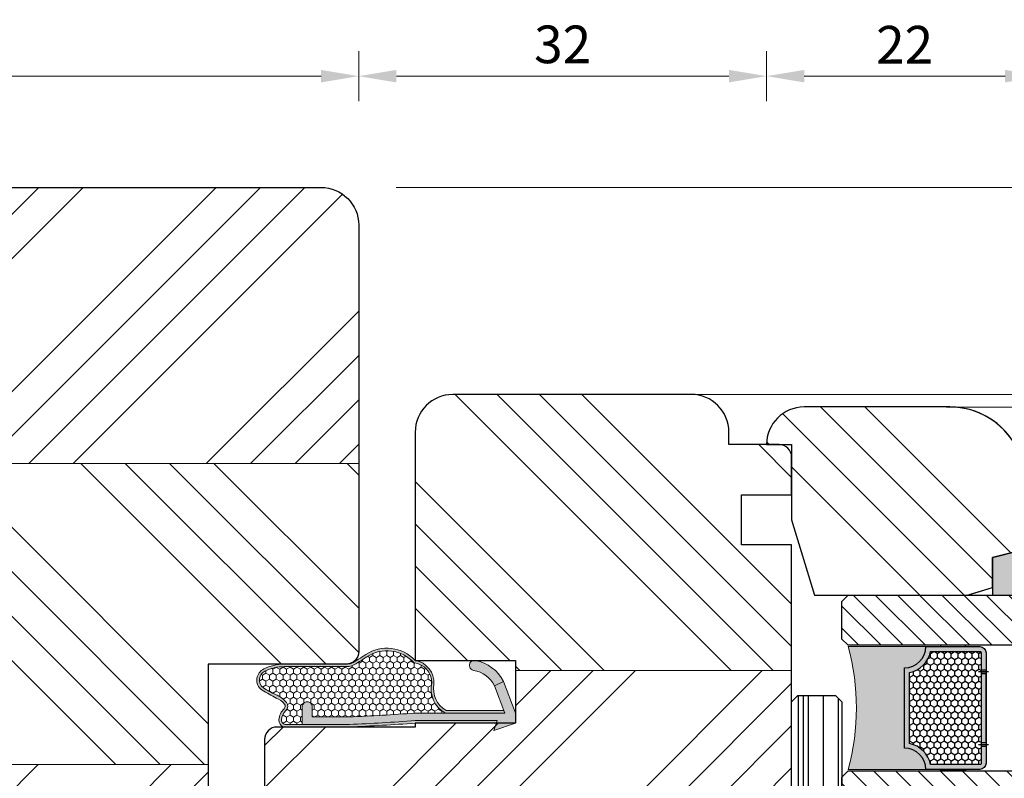
# Model space of a CAD drawing. Units: inches. Extents: x -1093 to 2484, y 1144 to 2018.
# Drawn here: x 2112 to 2191, y 1599 to 1659 of the extents above; entities that cross this region are included whole.
import ezdxf

# ---------------------------------------------------------------- set-up
doc = ezdxf.new("R2010")
doc.units = ezdxf.units.IN
doc.header["$MEASUREMENT"] = 0
doc.layers.get('DEFPOINTS').update_dxf_attribs({"lineweight": 25})
for name, color, linetype, lineweight in [('0 drewno', 40, 'Continuous', 50), ('0 kreskowanie', 8, 'Continuous', 9), ('0 silikon', 32, 'Continuous', 18), ('05', 7, 'Continuous', 25), ('05 section lines', 8, 'Continuous', 9), ('BUTYL', 253, 'Continuous', 18), ('Dimension', 7, 'Continuous', 18), ('Hatching', 40, 'Continuous', 25), ('LINIA WYMIAROWA', 82, 'Continuous', 9), ('PODKŁADKA DYSTANSOWA', 8, 'Continuous', 25)]:
    doc.layers.add(name, color=color, linetype=linetype, lineweight=lineweight)
for name, color, linetype in [('0 uszczelka wypeł', 32, 'Continuous'), ('GLASS', 150, 'Continuous'), ('SPACER', 1, 'Continuous'), ('W_USZCZELKI', 17, 'Continuous'), ('W_USZCZELKI_WYP', 32, 'Continuous')]:
    doc.layers.add(name, color=color, linetype=linetype)
doc.styles.add('Standard A4', font='arial.ttf', dxfattribs={"height": 3})
doc.dimstyles.new('Bereco A4', dxfattribs={"dimtxt": 3, "dimasz": 3, "dimexe": 2, "dimexo": 3, "dimgap": 1, "dimtad": 1, "dimtoh": 1, "dimdec": 0, "dimdsep": 46, "dimtxsty": 'Standard A4', "dimcen": 0.1, "dimclrd": 7, "dimclre": 7, "dimclrt": 7, "dimadec": 0, "dimazin": 2, "dimtfac": 1, "dimtdec": 0, "dimtofl": 0, "dimtmove": 0, "dimatfit": 0, "dimfxl": 2, "dimfxlon": 1, "dimtolj": 1, "dimtzin": 0, "dimlwd": 15, "dimlwe": 15, "dimarcsym": 0})
pattern_1 = [(45, (0, 0), (-0.8838834764831843, 0.8838834764831844), [])]

# ---------------------------------------------------------------- blocks, each defined once
blk = doc.blocks.new('AUDIT_I_040806151442-0')
at = {"layer": 'W_USZCZELKI'}
blk.add_hatch(color=256, dxfattribs=at).paths.add_polyline_path([(1.464803769459195, 0.7763574375821919), (8.000000136703648, 0.7763574375819644, 0.01030495561217063), (13.24550843027305, 0.4763574375194821), (17.00000013670524, 0.4763574375193133), (17.00000013670524, 1.876357437518777, -7.634049269623629e-06), (17.00000013651889, 1.876345223039948, 0.4142225062462961), (16.60000013670556, 2.276357437518777, 0.4142135623732939), (16.20000013670528, 1.876357437518777), (16.20000013670528, 1.076357437519164), (13.25647868783904, 1.076357437519164, -0.01032931515090001), (8.02336107177921, 1.376357437581873), (0.8487366117556123, 1.376357437582328), (1.671802189584777, 3.541610965489622), (0.9483778355584863, 3.883076858761985), (0.02871133062876652, 1.457386079338448, 0.08533889542505575), (1.367054665024625e-07, 1.290392482853804), (1.367054665024625e-07, 0.576357437581919), (1.731698623239026, 6.408899935437576e-07)])
blk = doc.blocks.new('A$C5ABC76DB')
at = {"layer": 'W_USZCZELKI', "lineweight": 0}
h = blk.add_hatch(color=256, dxfattribs=at)
edge = h.paths.add_edge_path()
edge.add_ellipse((5.720526439989953, 18.25919616205192), major_axis=(-0.4188000162019192, 0.4188000162019192), ratio=0.9999999999989375, start_angle=248.9897986915871, end_angle=317.3028933812986)
edge.add_ellipse((5.747818893918748, 17.58052806639967), major_axis=(-0.8990787176332994, 0.8990787176332994), ratio=0.9999999999999106, start_angle=-42.69710661872896, end_angle=2.489163340985546)
edge.add_ellipse((4.617918008591005, 18.6162846830598), major_axis=(-0.1847726973723928, 0.1847726973723928), ratio=0.9999999999999049, start_angle=95.09689148646902, end_angle=182.4891633409972, ccw=False)
edge.add_ellipse((5.197159684300914, 19.47466546147393), major_axis=(-0.9162288813393622, 0.9162288813393621), ratio=0.9999999999992364, start_angle=63.17940922014668, end_angle=99.80215425775702, ccw=False)
edge.add_ellipse((-27.24025264836973, 2.066633356399961), major_axis=(25.12930801509801, 25.12930801509801), ratio=0.9999999999897716, start_angle=343.5851596082564, end_angle=345.6697611410768)
edge.add_ellipse((2.539347788635041, 19.68259680959409), major_axis=(-0.6641182749935416, 0.6641182749935419), ratio=0.9999999999999836, start_angle=258.0116009276032, end_angle=323.3889086925351)
edge.add_ellipse((2.550118058073167, 19.60956286115243), major_axis=(-0.7163195983903726, 0.7163195983903726), ratio=0.9999999999999559, start_angle=-36.61109130746139, end_angle=18.49205533280781)
edge.add_ellipse((4.894835046754224, 18.44012412709799), major_axis=(2.569058747558597, 2.569058747558597), ratio=0.9999999999998486, start_angle=108.4920553327993, end_angle=134.9999999999957)
edge.add_line((1.261637323424566, 18.44012412709799), (1.261637323424793, 13.49999881768053))
edge.add_ellipse((-0.2383626765806639, 13.49999881768076), major_axis=(-1.060660171782635, 1.060660171782635), ratio=0.9999999999996244, start_angle=209.1934424148393, end_angle=225.0000000000021, ccw=False)
edge.add_ellipse((-8.012096186264444, 18.00908446676021), major_axis=(-7.387043810160171, 7.387043810160171), ratio=0.999999999997098, start_angle=189.5085091656852, end_angle=196.918170656404, ccw=False)
edge.add_ellipse((3.107736763664889, 10.25427360699314), major_axis=(2.200851838873822, 2.200851838873822), ratio=0.9999999999999991, start_angle=102.1233175111986, end_angle=181.4082308736042)
edge.add_ellipse((2.751270032840239, 8.313533583006802), major_axis=(-1.284735241958733, 1.284735241958733), ratio=0.9999999999998865, start_angle=54.93708777915094, end_angle=138.4825858366837)
edge.add_ellipse((3.232752978244434, 4.533758957776172), major_axis=(-1.414889751176505, 1.414889751176504), ratio=0.9999999999999716, start_angle=255.2279805533802, end_angle=325.6884859492638, ccw=False)
edge.add_line((4.961637323372997, 5.54112430219584), (4.961637323372997, 0.9247601616173142))
edge.add_line((4.961637323372997, 0.9247601616173142), (5.161637323372588, 0.8487352927302254))
edge.add_line((5.161637323372588, 0.8487352927302254), (5.161637323372815, 5.58930178520427))
edge.add_ellipse((3.232251041797326, 4.537099343934187), major_axis=(-1.553972554607515, 1.553972554607515), ratio=0.9999999999999707, start_angle=253.6061092145186, end_angle=327.8260533040455)
edge.add_ellipse((2.717971373530872, 8.241464855395407), major_axis=(-1.104341366854862, 1.104341366854862), ratio=0.9999999999999138, start_angle=50.739100622076876, end_angle=135.9692770407606, ccw=False)
edge.add_ellipse((3.107736763664889, 10.25427360699314), major_axis=(2.059430482636525, 2.059430482636525), ratio=0.9999999999999964, start_angle=101.81848710274829, end_angle=183.1352400059266, ccw=False)
edge.add_ellipse((-7.99610458826487, 17.96541209445127), major_axis=(-7.500797681727263, 7.500797681727263), ratio=0.9999999999989532, start_angle=189.7833231705786, end_angle=197.3189710829531)
edge.add_ellipse((-0.2383626765818008, 13.49999881768099), major_axis=(1.202081528022241, 1.202081528022241), ratio=0.9999999999997181, start_angle=299.2168440988314, end_angle=314.9999999999996)
edge.add_line((1.461637323424839, 13.49999881768122), (1.461637323424611, 18.44012412709799))
edge.add_ellipse((4.894835046756725, 18.44012412709731), major_axis=(2.42763739132311, 2.427637391323111), ratio=0.999999999999829, start_angle=108.49205533280539, end_angle=134.9999999999837, ccw=False)
edge.add_ellipse((2.550118058073394, 19.60956286115356), major_axis=(-0.5748982421528349, 0.5748982421528348), ratio=0.9999999999997209, start_angle=-36.611091307549714, end_angle=18.492055332876078, ccw=False)
edge.add_ellipse((2.539347788634814, 19.68259680959454), major_axis=(0.5226969187564667, 0.5226969187564668), ratio=0.9999999999991068, start_angle=348.01160092772125, end_angle=413.3889086924288, ccw=False)
edge.add_ellipse((-2.470536096814158, 16.42769781869879), major_axis=(4.747226714284442, 4.747226714284442), ratio=0.999999999999055, start_angle=338.6251051794135, end_angle=348.0116009277001, ccw=False)
edge.add_ellipse((5.820356922907422, 20.05422694885942), major_axis=(-1.651625549847722, 1.651625549847722), ratio=0.9999999999995555, start_angle=68.6251051800127, end_angle=95.09689148709198)
edge.add_ellipse((4.617918008591005, 18.61628468305958), major_axis=(-0.3261940536096689, 0.3261940536096689), ratio=0.9999999999999332, start_angle=95.09689148670306, end_angle=182.4891633410244)
edge.add_ellipse((5.74781889391852, 17.5805280664008), major_axis=(-0.7576573613952675, 0.7576573613952675), ratio=0.9999999999999855, start_angle=-42.69710661861291, end_angle=2.4891633410168765, ccw=False)
edge.add_ellipse((5.738802715894963, 18.32848963727974), major_axis=(0.2294227972784798, 0.2294227972784798), ratio=0.9999999999996222, start_angle=309.27518020491254, end_angle=411.0220395264282, ccw=False)
edge.add_line((6.061637323435662, 18.29612521242484), (6.061637323435434, 13.24550711124812))
edge.add_ellipse((-121.3317846613606, 17.90003182231385), major_axis=(-90.14085800918042, 90.1408580091804), ratio=0.9999999999998543, start_angle=220.5458985255858, end_angle=222.9075367907534, ccw=False)
edge.add_line((5.761637323372952, 7.999998817688038), (5.761637323372724, 1.46480245043449))
edge.add_line((5.761637323372724, 1.46480245043449), (5.961637323372997, 1.53355817072088))
edge.add_line((5.961637323372997, 1.53355817072088), (5.961637323372543, 7.99222407956654))
edge.add_ellipse((-121.3317846613618, 17.90003182230225), major_axis=(90.2822793655428, 90.2822793655428), ratio=0.9999999999998385, start_angle=310.549390180387, end_angle=312.9091764692726)
edge.add_line((6.26163732343548, 13.2418560999713), (6.26163732343548, 18.49999881768031))
at = {"layer": 'W_USZCZELKI_WYP', "lineweight": 0}
h = blk.add_hatch(dxfattribs=at)
h.set_pattern_fill('HONEY', color=256, scale=0.1, angle=90, style=0)
h.set_pattern_definition([(180, (949.059089530477, -1648.758674540662), (-0.4762500000000001, -0.274963), [0.3175, -0.635]), (299.9999999999999, (949.059089530477, -1648.758674540662), (0.4762499431007806, -0.2749630985523391), [0.3175, -0.635]), (240, (949.059089530477, -1648.758674540662), (-5.689921944829458e-08, -0.5499260985523389), [-0.6349999999999998, 0.3174999999999999])])
edge = h.paths.add_edge_path()
edge.add_ellipse((3.107736763665116, 10.25427360699291), major_axis=(-2.059430482636547, 2.059430482636547), ratio=0.9999999999999838, start_angle=11.8184871027597, end_angle=93.13524000592022)
edge.add_ellipse((2.717971373530645, 8.241464855395407), major_axis=(-1.104341366854733, 1.104341366854733), ratio=0.999999999999926, start_angle=50.73910062207691, end_angle=135.9692770407527)
edge.add_ellipse((3.232251041797099, 4.537099343934187), major_axis=(-1.553972554607578, 1.553972554607578), ratio=0.9999999999999613, start_angle=253.6061092145107, end_angle=327.826053304051, ccw=False)
edge.add_line((5.161637323372815, 5.589301785204043), (5.161637323373043, 8.023359752758097))
edge.add_ellipse((-121.3317846613616, 17.90003182229634), major_axis=(-89.71659394044927, 89.71659394044929), ratio=0.9999999999997824, start_angle=220.535374046136, end_angle=222.9025945121582)
edge.add_line((5.461637323435752, 13.2564773688141), (5.461637323435752, 16.19999881768035))
edge.add_line((5.461637323435752, 16.19999881768035), (4.661637323436025, 16.19999881768035))
edge.add_ellipse((4.661637323436025, 16.59999881768044), major_axis=(-0.2828427124747105, 0.2828427124747105), ratio=0.9999999999995242, start_angle=45.000000000013586, end_angle=134.9999999999864, ccw=False)
edge.add_ellipse((4.661637323436025, 16.59999881768022), major_axis=(0.2828427124746065, 0.2828427124746065), ratio=0.9999999999996907, start_angle=45.000000000008924, end_angle=134.9999999999586, ccw=False)
edge.add_line((4.661637323436025, 16.99999881768031), (6.061637323435662, 16.99999881768031))
edge.add_line((6.061637323435662, 16.99999881768031), (6.061637323435662, 18.29612521242666))
edge.add_ellipse((5.738802715894963, 18.32848963727974), major_axis=(0.2294227972784222, 0.2294227972784222), ratio=0.9999999999994823, start_angle=309.2751802052283, end_angle=411.0220395259886)
edge.add_ellipse((5.747818893918748, 17.58052806640103), major_axis=(-0.7576573613952637, 0.7576573613952637), ratio=0.9999999999998201, start_angle=-42.69710661873863, end_angle=2.489163341034552)
edge.add_ellipse((4.617918008591005, 18.61628468305958), major_axis=(0.3261940536096775, 0.3261940536096775), ratio=0.9999999999999523, start_angle=185.0968914871846, end_angle=272.4891633410242, ccw=False)
edge.add_ellipse((5.820356922907649, 20.0542269488592), major_axis=(-1.651625549847047, 1.651625549847047), ratio=0.9999999999999905, start_angle=68.62510517997822, end_angle=95.09689148718138, ccw=False)
edge.add_ellipse((-2.470536096813021, 16.42769781869856), major_axis=(4.747226714283761, 4.747226714283761), ratio=0.9999999999989839, start_angle=338.6251051794221, end_angle=348.011600927702)
edge.add_ellipse((2.539347788635268, 19.68259680959363), major_axis=(0.5226969187564593, 0.5226969187564593), ratio=0.9999999999998958, start_angle=348.0116009277696, end_angle=413.3889086925467)
edge.add_ellipse((2.550118058072712, 19.60956286115265), major_axis=(-0.5748982421526854, 0.5748982421526855), ratio=0.9999999999999495, start_angle=-36.61109130749355, end_angle=18.49205533277544)
edge.add_ellipse((4.894835046756725, 18.44012412709753), major_axis=(2.427637391322484, 2.427637391322483), ratio=0.9999999999999043, start_angle=108.4920553328041, end_angle=134.9999999999897)
edge.add_line((1.461637323424611, 18.44012412709799), (1.461637323424839, 13.49999881768053))
edge.add_ellipse((-0.238362676581346, 13.49999881768099), major_axis=(-1.202081528021381, 1.202081528021381), ratio=0.9999999999999902, start_angle=209.2168440988292, end_angle=224.999999999985, ccw=False)
edge.add_ellipse((-7.996104588266007, 17.96541209445013), major_axis=(-7.500797681727972, 7.500797681727972), ratio=0.9999999999996522, start_angle=189.7833231705767, end_angle=197.3189710829496, ccw=False)
at = {"layer": 'W_USZCZELKI_WYP'}
blk.add_hatch(color=256, dxfattribs=at).paths.add_polyline_path([(0.9676042486035421, 3.210045514192752, 0.2367824001996343), (2.651905688704346, 0.9495185548653353), (2.654917902192931, 0.9483765165335544), (2.996383795465416, 1.671800870560105, -0.2349733764969643), (1.755284314087522, 3.349885551521381, 0.9972429134446954)])
at = {"layer": 'W_USZCZELKI', "lineweight": 0}
for p, q in [((1.261637323424793, 13.49999881768053), (1.261637323424566, 18.44012412709799)), ((1.461637323424839, 13.49999881768053), (1.461637323424611, 18.44012412709799)), ((6.061637323435662, 18.29612521242666), (6.061637323435434, 13.24550711124812)), ((6.26163732343548, 18.49999881768031), (6.26163732343548, 13.2418560999713)), ((4.26163732343548, 16.59999881768067), (4.26163732343548, 16.59999881768022)), ((6.061637323435662, 16.99999881768031), (4.661649537914855, 16.99999881768031)), ((5.461637323435752, 16.19999881768035), (4.66164952674103, 16.19999881768035)), ((5.461637323435752, 16.19999881768035), (5.461637323435752, 13.2564773688141)), ((5.161637323373043, 8.023359752758097), (5.161637323372588, 0.8487352927306802)), ((5.761637323372952, 7.999998817678716), (5.761637323372724, 1.464802450434263)), ((5.961637323372543, 7.99222407956654), (5.961637323372997, 1.533558170721108)), ((4.961637323372997, 5.541124302257685), (4.961637323372997, 0.9247601616170869)), ((2.654917902192892, 0.9483765165334717), (2.996383795465363, 1.671800870559991)), ((5.161637323372588, 0.8487352927306802), (2.996383795215479, 1.671800870654806)), ((6.537994120064923, 1.731697304214094), (5.761637323372724, 1.464802450434263)), ((5.961637323372997, -1.182319465442561e-06), (6.537994120064923, 1.731697304214094)), ((5.080608681616468, 0.02871001160383457), (2.651905688704346, 0.9495185548653353)), ((5.961637323372997, -1.182319465442561e-06), (5.247602278101112, -1.182319465442561e-06))]:
    blk.add_line(p, q, dxfattribs=at)
for centre, radius, start, end in [((2.550118058073167, 19.60956286115243), 1.013028891037331, 98.3889086925452, 153.492055332814), ((2.550118058072712, 19.60956286115288), 0.8130288910367633, 98.38890869250653, 153.4920553327849), ((2.539347788635041, 19.68259680959409), 0.9392050715157216, 33.01160092772847, 98.38890869253233), ((2.539347788635041, 19.68259680959363), 0.7392050715159842, 33.01160092776097, 98.38890869253233), ((4.894835046753997, 18.44012412709844), 3.633197723329431, 153.4920553327995, 180), ((4.894835046756725, 18.44012412709753), 3.433197723332114, 153.492055332814, 179.999999999987), ((-2.470536096813248, 16.42769781869856), 6.71359240300082, 23.62510517943716, 33.01160092771399), ((-27.24025264837383, 2.06663335640269), 35.53820820803297, 28.58515960841065, 30.66976114121021), ((5.820356922907649, 20.0542269488592), 2.33575125255565, 203.6251051799769, 230.0968914870824), ((5.197159684300914, 19.47466546147371), 1.295743310227058, 198.1794092201231, 234.8021542578043), ((5.747818893918975, 17.58052806639989), 1.271489316118033, 92.30289338128561, 137.489163341004), ((5.720526439989499, 18.25919616205192), 0.5922726628344237, 23.98979869155873, 92.30289338128561), ((4.617918008591005, 18.61628468305935), 0.4613080545802338, 230.0968914866938, 317.4891633410224), ((4.617918008591005, 18.6162846830598), 0.2613080545802131, 230.0968914867122, 317.489163341004), ((5.74781889391852, 17.5805280664008), 1.071489316116984, 92.30289338127263, 137.4891633410224), ((5.738802715894963, 18.32848963727974), 0.3244528314286687, 354.2751802052779, 96.02203952601316), ((4.661637323436025, 16.59999881768044), 0.4, 89.99825040478505, 179.9999999999739), ((4.661637323436025, 16.59999881768044), 0.4, 180, 270.001747994676), ((-0.238362676581346, 13.49999881768144), 1.500000000006161, 344.1934424159174, 359.9999999999609), ((-0.238362676581346, 13.49999881768144), 1.700000000006179, 344.1934424159174, 359.999999999974), ((-8.01209618626558, 18.0090844667593), 10.44685754217501, 324.5085091656697, 331.918170656363), ((-7.996104588266007, 17.96541209445013), 10.60772981011631, 324.7833231705737, 332.3189436188493), ((-121.3317846613613, 17.90003182229702), 126.8784239206074, 355.5353740461346, 357.9025945121563), ((-121.3317846613613, 17.90003182229702), 127.4784239206074, 355.545898525581, 357.9075367907503), ((-121.3317846613613, 17.90003182229702), 127.6784239206074, 355.5493901803882, 357.9091764692731), ((3.107736763664889, 10.25427360699314), 3.112474519309167, 147.1233175111975, 226.4082308736037), ((3.107736763664889, 10.25427360699314), 2.912474519309166, 146.8184871027524, 228.1352400059233), ((2.751270032840011, 8.313533583006574), 1.816890003236669, 189.9370877791347, 273.4825858366992), ((2.717971373530645, 8.241464855395407), 1.561774538495615, 185.7391006220871, 270.9692770408068), ((3.232251041797099, 4.537099343934187), 2.197649062281508, 28.60610921191078, 102.826053304013), ((3.232752978244207, 4.533758957776172), 2.000956275376431, 30.22798055490798, 100.6884859492545), ((1.361637323373088, 3.278878180766696), 0.4000000000000283, 9.909038251261334, 190.2252484301912), ((4.062655171205051, 3.758400836140481), 3.143252101344219, 190.0871914245158, 243.3320989249486), ((4.062656488506263, 3.758405072149799), 2.34325725220607, 190.0941322502122, 242.9325768306654), ((5.247602278101567, 0.4999988176809893), 0.5, 250.4890385559056, 270.000000000013)]:
    blk.add_arc(centre, radius, start, end, dxfattribs=at)
at = {"layer": 'W_USZCZELKI_WYP', "rotation": 90}
blk.add_blockref('AUDIT_I_040806151442-0', (6.537994760954916, -1.319024931945023e-06), dxfattribs=at)
blk = doc.blocks.new('*D215')
at = {"layer": 'DEFPOINTS', "color": 0, "transparency": 16777216}
for p in [(2079.261921568343, 1654.570562304305), (2079.261921568343, 1642.701593919288), (2139.261921568348, 1642.701593919267)]:
    blk.add_point(p, dxfattribs=at)
at = {"layer": 'Dimension', "color": 7, "lineweight": 15, "transparency": 16777216}
for p, q in [((2079.261921568343, 1652.570562304305), (2079.261921568343, 1656.570562304305)), ((2139.261921568348, 1652.570562304305), (2139.261921568348, 1656.570562304305)), ((2136.261921568348, 1654.570562304305), (2082.261921568343, 1654.570562304305))]:
    blk.add_line(p, q, dxfattribs=at)
at = {"layer": 'Dimension', "color": 7, "transparency": 16777216}
for points in [[(2082.261921568343, 1655.070562304305), (2082.261921568343, 1654.070562304305), (2079.261921568343, 1654.570562304305)], [(2136.261921568348, 1655.070562304305), (2136.261921568348, 1654.070562304305), (2139.261921568348, 1654.570562304305)]]:
    blk.add_solid(points, dxfattribs=at)
at = {"layer": 'Dimension', "color": 7, "transparency": 16777216, "insert": (2109.261921568346, 1657.102281267471), "char_height": 3, "attachment_point": 5, "style": 'Standard A4'}
blk.add_mtext('\\A1;60', dxfattribs=at)
blk = doc.blocks.new('*D221')
at = {"layer": 'DEFPOINTS', "color": 0, "transparency": 16777216}
for p in [(2171.761901216476, 1654.570562304305), (2139.261921568348, 1642.701593919267), (2171.761901216476, 1625.201593919267)]:
    blk.add_point(p, dxfattribs=at)
at = {"layer": 'Dimension', "color": 7, "lineweight": 15, "transparency": 16777216}
for p, q in [((2139.261921568348, 1652.570562304305), (2139.261921568348, 1656.570562304305)), ((2171.761901216476, 1652.570562304305), (2171.761901216476, 1656.570562304305)), ((2142.261921568348, 1654.570562304305), (2168.761901216476, 1654.570562304305))]:
    blk.add_line(p, q, dxfattribs=at)
at = {"layer": 'Dimension', "color": 7, "transparency": 16777216}
for points in [[(2142.261921568348, 1655.070562304305), (2142.261921568348, 1654.070562304305), (2139.261921568348, 1654.570562304305)], [(2168.761901216476, 1655.070562304305), (2168.761901216476, 1654.070562304305), (2171.761901216476, 1654.570562304305)]]:
    blk.add_solid(points, dxfattribs=at)
at = {"layer": 'Dimension', "color": 7, "transparency": 16777216, "insert": (2155.511911392412, 1657.103304459831), "char_height": 3, "attachment_point": 5, "style": 'Standard A4'}
blk.add_mtext('\\A1;32', dxfattribs=at)
blk = doc.blocks.new('*D222')
at = {"layer": 'DEFPOINTS', "color": 0, "transparency": 16777216}
for p in [(2193.767328576183, 1654.570562304305), (2171.761901216476, 1625.201593919267), (2193.767328576183, 1617.20194867089)]:
    blk.add_point(p, dxfattribs=at)
at = {"layer": 'Dimension', "color": 7, "lineweight": 15, "transparency": 16777216}
for p, q in [((2171.761901216476, 1652.570562304305), (2171.761901216476, 1656.570562304305)), ((2193.767328576183, 1652.570562304305), (2193.767328576183, 1656.570562304305)), ((2174.761901216476, 1654.570562304305), (2190.767328576183, 1654.570562304305))]:
    blk.add_line(p, q, dxfattribs=at)
at = {"layer": 'Dimension', "color": 7, "transparency": 16777216}
for points in [[(2174.761901216476, 1655.070562304305), (2174.761901216476, 1654.070562304305), (2171.761901216476, 1654.570562304305)], [(2190.767328576183, 1655.070562304305), (2190.767328576183, 1654.070562304305), (2193.767328576183, 1654.570562304305)]]:
    blk.add_solid(points, dxfattribs=at)
at = {"layer": 'Dimension', "color": 7, "transparency": 16777216, "insert": (2182.764614896329, 1657.076701458466), "char_height": 3, "attachment_point": 5, "style": 'Standard A4'}
blk.add_mtext('\\A1;22', dxfattribs=at)
blk = doc.blocks.new('A$C6AD2454D')
at = {"layer": 'PODKŁADKA DYSTANSOWA'}
h = blk.add_hatch(dxfattribs=at)
h.set_pattern_fill('PLASTI', color=256, scale=0.5, style=0)
h.set_pattern_definition([(0, (-936.6594902731031, 755.4160173570394), (0, 3.175), []), (0, (-936.6594902731031, 755.8128923570398), (0, 3.175), []), (0, (-936.6594902731031, 756.2097673570402), (0, 3.175), []), (0, (-936.6594902731031, 757.4003923570394), (0, 3.175), [])])
h.paths.add_polyline_path([(0.5000000211839507, 3.999999861985089), (2.118395059369504e-08, 3.499999861985089), (2.118395059369504e-08, 0.4999998619850885), (0.5000000211839506, -1.380149114993401e-07), (23.50000002118395, -1.380149114993401e-07), (24.00000002118395, 0.4999998619850885), (24.00000002118395, 3.499999861985089), (23.50000002118395, 3.999999861985089)])
blk.add_lwpolyline([(0.5000000211839506, -1.380149114993401e-07), (23.50000002118395, -1.380149114993401e-07), (24.00000002118395, 0.4999998619850885), (24.00000002118395, 3.499999861985089), (23.50000002118395, 3.999999861985089), (0.5000000211839506, 3.999999861985089), (2.118395059369504e-08, 3.499999861985089), (2.118395059369504e-08, 0.4999998619850885)], close=True, dxfattribs=at)
blk = doc.blocks.new('A$C49EF11AC')
for points in [[(4.100000029342482, 18.29999962944476, 0.4142135623728112), (5.800000029339571, 19.99999962944457), (12.20000002934103, 19.99999962944548, 0.4142135623729187), (13.90000002934175, 18.29999962944476), (13.90000002934175, 24.50000000862929, -0.1359812234835516), (4.100000029340663, 24.50000000862883)], [(18.10000042177671, 18.29999962944476, 0.4142135623728112), (19.8000004217738, 19.99999962944457), (26.20000042177526, 19.99999962944548, 0.4142135623729187), (27.90000042177599, 18.29999962944476), (27.90000042177599, 24.50000000862929, -0.1359812234835516), (18.10000042177489, 24.50000000862883)]]:
    blk.add_hatch(color=251).paths.add_polyline_path(points)
h = blk.add_hatch(color=254)
h.paths.add_polyline_path([(13.90000022555796, 18.29999962081547, -0.4142135623729384), (12.20000022555723, 19.99999962081529), (5.800000225557596, 19.99999962081529, -0.4142135623729384), (4.100000225558688, 18.29999962081547), (4.100000225558688, 13.99996879327046, 0.4142135623730951), (4.600000225558688, 13.49996879327046), (13.40000022555796, 13.49996879327046, 0.4142135623730951), (13.90000022555796, 13.99996879327046)])
h.paths.add_polyline_path([(13.50000022555832, 13.99996879327046, -0.4142135623742273), (13.40000022555796, 13.89996879327009), (4.600000225558688, 13.89996879327009, -0.4142135623742273), (4.500000225558324, 13.99996879327046), (4.500000225558324, 17.93844680800703, 0.3059160468786093), (6.161553038366037, 19.59999962081566), (11.83844741274879, 19.59999962081566, 0.3059160468785809), (13.50000022555832, 17.93844680800703)], flags=16)
h.paths.add_polyline_path([(18.10000022555869, 18.29999962081547), (18.10000022555869, 13.99996879327046, 0.4142135623730951), (18.60000022555869, 13.49996879327046), (27.40000022555796, 13.49996879327046, 0.4142135623730951), (27.90000022555796, 13.99996879327046), (27.90000022555796, 18.29999962081547, -0.4142135623729384), (26.20000022555723, 19.99999962081529), (19.8000002255576, 19.99999962081529, -0.4142135623729384)])
h.paths.add_polyline_path([(20.16155303836786, 19.59999962081566), (25.83844741274879, 19.59999962081566, 0.3059160468786093), (27.50000022555832, 17.93844680800703), (27.50000022555832, 13.99996879327046, -0.4142135623742273), (27.40000022555796, 13.89996879327009), (18.60000022555869, 13.89996879327009, -0.4142135623742273), (18.50000022555832, 13.99996879327046), (18.50000022555832, 17.93844680800703, 0.3059160468785809)], flags=16)
at = {"layer": 'GLASS'}
h = blk.add_hatch(dxfattribs=at)
h.set_pattern_fill('ANSI31', color=4, scale=10, style=0)
h.set_pattern_definition(pattern_1)
h.paths.add_polyline_path([(2.255583240184933e-07, 24.5), (0.500000225558324, 25), (3.500000225558324, 25), (4.000000225558324, 24.5), (4.000000225558324, 0), (2.255583240184933e-07, 0)])
h = blk.add_hatch(dxfattribs=at)
h.set_pattern_fill('ANSI31', color=4, scale=10, style=0)
h.set_pattern_definition(pattern_1)
h.paths.add_polyline_path([(14.00000022555832, 0), (18.00000022555832, 0), (18.00000022555832, 24.5), (17.50000022555832, 25), (14.50000022555832, 25), (14.00000022555832, 24.5)])
h = blk.add_hatch(dxfattribs=at)
h.set_pattern_fill('ANSI31', color=4, scale=10, style=0)
h.set_pattern_definition(pattern_1)
h.paths.add_polyline_path([(28.00000022555832, 0), (32.00000022555832, 0), (32.00000022555832, 24.5), (31.50000022555832, 25), (28.50000022555832, 25), (28.00000022555832, 24.5)])
at = {"layer": 'SPACER'}
h = blk.add_hatch(dxfattribs=at)
h.set_pattern_fill('HONEY', color=254, scale=0.1, angle=-90.00000000000001, style=0)
h.set_pattern_definition([(360, (296.4616783095789, 4544.333215588871), (0.4762499999999998, -0.2749630000000002), [0.3174999999999999, -0.6349999999999999]), (239.9999999999999, (296.4616783095789, 4544.333215588871), (-0.4762499431007806, -0.2749630985523389), [0.3174999999999997, -0.6349999999999993]), (299.9999999999999, (296.4616783095789, 4544.333215588871), (5.689921924626167e-08, -0.5499260985523389), [-0.6349999999999992, 0.3174999999999996])])
h.paths.add_polyline_path([(4.500000225560143, 13.99996879326864, 0.4142135623742273), (4.600000225560507, 13.89996879326827), (13.40000022555978, 13.89996879326827, 0.4142135623742273), (13.50000022556014, 13.99996879326864), (13.50000022556014, 17.93844680800521, -0.3059160468786093), (11.83844741275061, 19.59999962081383), (6.161553038369675, 19.59999962081383, -0.3059160468785809), (4.500000225560143, 17.93844680800521)])
h = blk.add_hatch(dxfattribs=at)
h.set_pattern_fill('HONEY', color=254, scale=0.1, angle=-90.00000000000001, style=0)
h.set_pattern_definition([(360, (310.4616783095771, 4544.333215588873), (0.4762499999999998, -0.2749630000000002), [0.3174999999999999, -0.6349999999999999]), (239.9999999999999, (310.4616783095771, 4544.333215588873), (-0.4762499431007806, -0.2749630985523389), [0.3174999999999997, -0.6349999999999993]), (299.9999999999999, (310.4616783095771, 4544.333215588873), (5.689921924626167e-08, -0.5499260985523389), [-0.6349999999999992, 0.3174999999999996])])
h.paths.add_polyline_path([(18.50000022555832, 13.99996879327045, 0.4142135623742273), (18.60000022555869, 13.89996879327009), (27.40000022555796, 13.89996879327009, 0.4142135623742273), (27.50000022555832, 13.99996879327045), (27.50000022555832, 17.93844680800703, -0.3059160468786093), (25.83844741274879, 19.59999962081565), (20.16155303836786, 19.59999962081565, -0.3059160468785809), (18.50000022555832, 17.93844680800703)])
at = {"color": 254}
for points in [[(13.90000022555796, 18.29999962081547, -0.4142135623729384), (12.20000022555723, 19.99999962081529), (5.800000225557596, 19.99999962081529, -0.4142135623729384), (4.100000225558688, 18.29999962081547), (4.100000225558688, 13.99996879327046, 0.4142135623730951), (4.600000225558688, 13.49996879327046), (13.40000022555796, 13.49996879327046, 0.4142135623730951), (13.90000022555796, 13.99996879327046)], [(26.20000022555723, 19.99999962081529), (19.8000002255576, 19.99999962081529, -0.4142135623729384), (18.10000022555869, 18.29999962081547), (18.10000022555869, 13.99996879327046, 0.4142135623730951), (18.60000022555869, 13.49996879327046), (27.40000022555796, 13.49996879327046, 0.4142135623730951), (27.90000022555796, 13.99996879327046), (27.90000022555796, 18.29999962081547, -0.4142135623729384)], [(13.50000022555832, 13.99996879327046, -0.4142135623742273), (13.40000022555796, 13.89996879327009), (4.600000225558688, 13.89996879327009, -0.4142135623742273), (4.500000225558324, 13.99996879327046), (4.500000225558324, 17.93844680800703, 0.3059160468786093), (6.161553038366037, 19.59999962081566), (11.83844741274879, 19.59999962081566, 0.3059160468785809), (13.50000022555832, 17.93844680800703)], [(20.16155303836786, 19.59999962081566), (25.83844741274879, 19.59999962081566, 0.3059160468786093), (27.50000022555832, 17.93844680800703), (27.50000022555832, 13.99996879327046, -0.4142135623742273), (27.40000022555796, 13.89996879327009), (18.60000022555869, 13.89996879327009, -0.4142135623742273), (18.50000022555832, 13.99996879327046), (18.50000022555832, 17.93844680800703, 0.3059160468785809)]]:
    blk.add_lwpolyline(points, format="xyb", close=True, dxfattribs=at)
blk.add_lwpolyline([(11.75000022555832, 13.89996879327009), (6.250000225558325, 13.89996879327009), (6.250000225558324, 13.49996879327046), (11.75000022555832, 13.49996879327046)], close=True, dxfattribs=at)
at = {"layer": 'BUTYL'}
for points in [[(13.90000002934175, 18.29999962944476), (13.90000002934175, 24.50000000862929, -0.1359812234835517), (4.100000029340663, 24.50000000862929), (4.100000029342482, 18.29999962944476, 0.4142135623731244), (5.80000002934139, 19.99999962944457), (12.20000002934103, 19.99999962944548, 0.4142135623729187), (13.90000002934175, 18.29999962944476, -2.633514172750531)], [(13.90000002934175, 18.29999962944476), (13.90000002934175, 24.50000000862929, -0.1359812234835517), (4.100000029340663, 24.50000000862929), (4.100000029342482, 18.29999962944476, 0.4142135623731244), (5.80000002934139, 19.99999962944457), (12.20000002934103, 19.99999962944548, 0.4142135623729187), (13.90000002934175, 18.29999962944476, -2.633514172750531)], [(18.10000042177489, 18.29999962944476), (18.10000042177489, 24.50000000862929, 0.1359812234835559), (27.90000042177417, 24.50000000862929), (27.90000042177417, 18.29999962944476, -0.4142135623731244), (26.20000042177344, 19.99999962944457), (19.8000004217738, 19.99999962944548, -0.4142135623729187), (18.10000042177489, 18.29999962944476, 2.633514172750531)], [(18.10000042177489, 18.29999962944476), (18.10000042177489, 24.50000000862929, 0.1359812234835559), (27.90000042177417, 24.50000000862929), (27.90000042177417, 18.29999962944476, -0.4142135623731244), (26.20000042177344, 19.99999962944457), (19.8000004217738, 19.99999962944548, -0.4142135623729187), (18.10000042177489, 18.29999962944476, 2.633514172750531)]]:
    blk.add_lwpolyline(points, format="xyb", dxfattribs=at)
at = {"layer": 'GLASS', "color": 7}
for points in [[(2.255583240184933e-07, 0), (4.000000225558324, 0), (4.000000225558324, 24.5), (3.500000225558324, 25), (0.500000225558324, 25), (2.255583240184933e-07, 24.5)], [(18.00000022555832, 0), (14.00000022555832, 0), (14.00000022555832, 24.5), (14.50000022555832, 25), (17.50000022555832, 25), (18.00000022555832, 24.5)], [(32.00000022555832, 0), (28.00000022555832, 0), (28.00000022555832, 24.5), (28.50000022555832, 25), (31.50000022555832, 25), (32.00000022555832, 24.5)]]:
    blk.add_lwpolyline(points, close=True, dxfattribs=at)
at = {"layer": 'SPACER', "color": 254}
for p, q in [((5.950000225559052, 13.89996879327009), (5.950000225559052, 13.49996879327045)), ((6.100000225558688, 14.09996879326991), (6.100000225558688, 13.29996879327064)), ((6.250000225558324, 13.89996879327009), (6.250000225558324, 13.49996879327045)), ((11.75000022555832, 13.89996879327009), (11.75000022555832, 13.49996879327045)), ((11.90000022555796, 14.09996879326991), (11.90000022555796, 13.29996879327064)), ((12.0500002255576, 13.89996879327009), (12.0500002255576, 13.49996879327045)), ((19.95000022555905, 13.89996879327009), (19.95000022555905, 13.49996879327045)), ((20.10000022555869, 14.09996879326991), (20.10000022555869, 13.29996879327064)), ((20.25000022555832, 13.89996879327009), (20.25000022555832, 13.49996879327045)), ((25.75000022555832, 13.89996879327009), (25.75000022555832, 13.49996879327045)), ((25.90000022555796, 14.09996879326991), (25.90000022555796, 13.29996879327064)), ((26.0500002255576, 13.89996879327009), (26.0500002255576, 13.49996879327045))]:
    blk.add_line(p, q, dxfattribs=at)
for points in [[(5.800000225557596, 19.99999962081529, -0.4142135623729384), (4.100000225558688, 18.29999962081547), (4.100000225558688, 13.99996879327046, 0.414213562373095), (4.600000225558688, 13.49996879327046), (13.40000022555796, 13.49996879327046, 0.414213562373095), (13.90000022555796, 13.99996879327046), (13.90000022555796, 18.29999962081547, -0.4142135623729384), (12.20000022555723, 19.99999962081529)], [(26.20000022555723, 19.99999962081529, 0.4142135623729384), (27.90000022555796, 18.29999962081547), (27.90000022555796, 13.99996879327046, -0.414213562373095), (27.40000022555796, 13.49996879327046), (18.60000022555869, 13.49996879327046, -0.414213562373095), (18.10000022555869, 13.99996879327046), (18.10000022555869, 18.29999962081547, 0.4142135623729384), (19.8000002255576, 19.99999962081529)], [(6.161553038366037, 19.59999962081566, -0.3059160468786093), (4.500000225558324, 17.93844680800703), (4.500000225558324, 13.99996879327046, 0.4142135623742273), (4.600000225558688, 13.89996879327009), (13.40000022555796, 13.89996879327009, 0.4142135623742273), (13.50000022555832, 13.99996879327046), (13.50000022555832, 17.93844680800703, -0.305916046878581), (11.83844741274879, 19.59999962081566)], [(25.83844741274879, 19.59999962081566, 0.3059160468786093), (27.50000022555832, 17.93844680800703), (27.50000022555832, 13.99996879327046, -0.4142135623742273), (27.40000022555796, 13.89996879327009), (18.60000022555869, 13.89996879327009, -0.4142135623742273), (18.50000022555832, 13.99996879327046), (18.50000022555832, 17.93844680800703, 0.305916046878581), (20.16155303836786, 19.59999962081566)]]:
    blk.add_lwpolyline(points, format="xyb", close=True, dxfattribs=at)
for points in [[(4.000000225558324, 17.14998420704251), (4.100000225558688, 17.14998420704251), (4.100000225558688, 15.14998420704251), (4.000000225558324, 15.14998420704251)], [(14.00000022555832, 17.14998420704251), (13.90000022555796, 17.14998420704251), (13.90000022555796, 15.14998420704251), (14.00000022555832, 15.14998420704251)], [(18.00000022555832, 17.14998420704251), (18.10000022555869, 17.14998420704251), (18.10000022555869, 15.14998420704251), (18.00000022555832, 15.14998420704251)], [(28.00000022555832, 17.14998420704251), (27.90000022555796, 17.14998420704251), (27.90000022555796, 15.14998420704251), (28.00000022555832, 15.14998420704251)]]:
    blk.add_lwpolyline(points, close=True, dxfattribs=at)
blk = doc.blocks.new('tripple')
h = blk.add_hatch(color=254)
h.paths.add_polyline_path([(1668.834804360459, 1356.267713309698), (1668.834804360459, 1355.867713309698), (1674.334804360459, 1355.867713309698), (1674.334804360459, 1356.267713309698)])
h.paths.add_polyline_path([(1682.834804360459, 1356.267713309698), (1682.834804360459, 1355.867713309698), (1688.334804360459, 1355.867713309698), (1688.334804360459, 1356.267713309698)])
at = {"layer": '0 drewno'}
blk.add_hatch(color=256, dxfattribs=at).paths.add_polyline_path([(1662.579657189067, 1363.567476805378), (1660.580399005518, 1363.567476805378), (1660.580399005518, 1353.367754959557), (1662.579657189067, 1353.367754959557)])
at = {"layer": '0 uszczelka wypeł'}
h = blk.add_hatch(color=256, dxfattribs=at)
h.paths.add_polyline_path([(1694.584804360459, 1349.559748642114, 0.2484614743802319), (1698.582079655884, 1351.361001701108), (1697.580399005519, 1355.367724302571), (1695.191860368434, 1355.36772430257), (1695.191860368481, 1355.367753992246), (1694.584804360459, 1355.367754952588)])
h.paths.add_polyline_path([(1662.579657189067, 1350.27388306138), (1662.579657189067, 1353.367754959557), (1660.580429662504, 1353.367754959557), (1658.580490588816, 1351.367815885868, 0.2966454183525159)])
at = {"layer": 'Hatching'}
h = blk.add_hatch(dxfattribs=at)
h.set_pattern_fill('ANSI34', color=256, scale=20, style=0)
h.set_pattern_definition([(45, (0, 0), (-10.60660171779821, 10.60660171779821), []), (45, (3.5355339, 0), (-10.60660171779821, 10.60660171779821), []), (45, (7.07106782, 0), (-10.60660171779821, 10.60660171779821), []), (45, (10.60660172, 0), (-10.60660171779821, 10.60660171779821), [])])
h.paths.add_polyline_path([(1709.580399005518, 1370.36772430257, 0.4142135623730951), (1706.580399005518, 1373.36772430257), (1706.580399005519, 1371.36772430257), (1700.580399005518, 1371.36772430257), (1694.580399005517, 1369.533340213819), (1694.580399005518, 1366.872149871369), (1694.584804360459, 1366.867744516427), (1694.584804360459, 1357.353315035826), (1695.191851291385, 1355.36775399226), (1695.191860368481, 1355.367753992246), (1697.588203381293, 1355.367750201312), (1698.589455884714, 1351.370523925405), (1705.216285213481, 1352.987860861416, 0.3184278054973064), (1709.56903817949, 1358.391490508204), (1709.569348631847, 1359.026277888847), (1709.580399005518, 1359.026277888847)])
blk.add_line((1698.580399005518, 1351.367724302571), (1697.580399005518, 1355.367724302571))
for points in [[(1709.580399005518, 1370.36772430257, 0.4142135623730951), (1706.580399005518, 1373.36772430257), (1706.580399005518, 1371.36772430257), (1700.580399005518, 1371.36772430257), (1694.580399005518, 1369.533340213819), (1694.580399005518, 1357.36772430257), (1695.191860368434, 1355.36772430257), (1697.580399005518, 1355.367724302571), (1698.589455884714, 1351.370523925405), (1705.216285213481, 1352.987860861416, 0.3354597427034022), (1709.580399005518, 1358.760544493367)], [(1709.580399005518, 1370.36772430257, 0.4142135623730951), (1706.580399005518, 1373.36772430257), (1706.580399005518, 1371.36772430257), (1700.580399005517, 1371.36772430257), (1694.580399005518, 1369.533340213819), (1694.580399005518, 1366.872149871369), (1694.584804360459, 1366.867744516427), (1694.584804360459, 1357.353315035828), (1695.191851291385, 1355.36775399226), (1695.191860368481, 1355.367753992246), (1697.588203381293, 1355.367750201312), (1698.589455884714, 1351.370523925405), (1705.216285213481, 1352.987860861416, 0.3184278054973064), (1709.56903817949, 1358.391490508204), (1709.569348631848, 1359.026277888846), (1709.580399005518, 1359.026277888846)], [(1697.580399005518, 1355.367724302571), (1695.191860368434, 1355.36772430257), (1695.191860368481, 1355.367753992246), (1694.584804360459, 1355.367754952588), (1694.584804360459, 1349.559748642114, 0.2484614743802319), (1698.582079655884, 1351.361001701108)], [(1662.579657189067, 1353.367754959557), (1660.580429662504, 1353.367754959557), (1658.580490588816, 1351.367815885868, 0.2966454183525159), (1662.579657189067, 1350.27388306138)]]:
    blk.add_lwpolyline(points, format="xyb", close=True)
at = {"color": 254}
for points in [[(1674.334804360459, 1356.267713309698), (1668.834804360459, 1356.267713309698), (1668.834804360459, 1355.867713309698), (1674.334804360459, 1355.867713309698)], [(1688.334804360459, 1356.267713309698), (1682.834804360459, 1356.267713309698), (1682.834804360459, 1355.867713309698), (1688.334804360459, 1355.867713309698)]]:
    blk.add_lwpolyline(points, close=True, dxfattribs=at)
at = {"layer": '0 drewno', "color": 0, "lineweight": 13}
blk.add_lwpolyline([(1662.579657189067, 1363.567476805378), (1660.580399005518, 1363.567476805378), (1660.580399005518, 1353.367754959557), (1662.579657189067, 1353.367754959557)], close=True, dxfattribs=at)
at = {"layer": '0 silikon'}
for points in [[(1698.589455884714, 1351.370523925405, -0.2493944301776359), (1694.580399005518, 1349.560031686536), (1694.580399005518, 1355.367754959557), (1697.588203381293, 1355.367750201312)], [(1658.58172490426, 1351.366429060815, 0.2965125893541545), (1662.579657189067, 1350.27388306138), (1662.579657189067, 1353.3681666288), (1660.580399005518, 1353.367754959557), (1658.580399005518, 1351.367754959557)]]:
    blk.add_lwpolyline(points, format="xyb", close=True, dxfattribs=at)
at = {"layer": '05 section lines', "color": 5}
for p, q in [((1709.569348631848, 1359.026277888846), (1709.561201524467, 1342.367744516428)), ((1658.580399005518, 1351.36772430257), (1658.580399005518, 1342.367744516428)), ((1698.589455884714, 1351.370523925405), (1698.589455884714, 1342.367744516428))]:
    blk.add_line(p, q, dxfattribs=at)
at = {"layer": 'LINIA WYMIAROWA', "xscale": -1}
blk.add_blockref('A$C6AD2454D', (1686.584804381643, 1367.367744654443), dxfattribs=at)
at = {"layer": 'LINIA WYMIAROWA'}
blk.add_blockref('A$C49EF11AC', (1662.584804134901, 1342.367744516428), dxfattribs=at)
blk = doc.blocks.new('tripple1')
at = {"layer": '05 section lines', "color": 5}
for p, q in [((1727.080399005522, 1402.867703950698), (1727.080399005522, 1342.367744516428)), ((1710.580399005518, 1379.36772430257), (1710.580399005518, 1342.367744516428)), ((1642.580399005516, 1342.367744516428), (1642.580399005518, 1353.76111452228)), ((1727.080399005522, 1342.367744516428), (1642.580399005516, 1342.367744516428))]:
    blk.add_line(p, q, dxfattribs=at)
blk.add_blockref('tripple', (0, 0))

msp = doc.modelspace()

# ---------------------------------------------------------------- hatches: boundary and pattern name
at = {"layer": 'Hatching'}
h = msp.add_hatch(dxfattribs=at)
h.set_pattern_fill('ANSI34', color=256, scale=20, style=0)
h.set_pattern_definition([(45, (1151.605946755863, 775.4703361762272), (-10.60660171779821, 10.60660171779821), []), (45, (1155.141480655863, 775.4703361762272), (-10.60660171779821, 10.60660171779821), []), (45, (1158.677014575863, 775.4703361762272), (-10.60660171779821, 10.60660171779821), []), (45, (1162.212548475863, 775.4703361762272), (-10.60660171779821, 10.60660171779821), [])])
h.paths.add_polyline_path([(2087.261921568354, 1599.701593919281), (2087.261921568354, 1595.701593919252), (2080.261921568348, 1595.701593919259), (2079.261921568348, 1594.701593919259), (2079.261921568348, 1580.701593919252, 0.4142135623732728), (2082.261921568348, 1577.701593919252), (2116.261921568328, 1577.701593919274, 0.4142135623733395), (2119.261921568332, 1580.701593919276), (2119.261921568332, 1594.819596271313, -0.001152451007849493), (2119.261921568334, 1594.824802567852), (2119.261921568334, 1595.701593919267), (2119.682652222004, 1595.701593919267, -0.1719044903219266), (2120.394322424114, 1595.951593419256), (2123.129521712555, 1595.951593419256, -0.1719044903193171), (2123.841191914655, 1595.701593919272), (2126.261921568336, 1595.701593919274, 0.4142135623732283), (2127.261921568334, 1596.701593919267), (2127.261921568335, 1599.701593919281)])
h.paths.add_polyline_path([(2139.261921568348, 1623.701593919281), (2139.261921568348, 1642.701593919267, 0.4142135623729886), (2136.26192156835, 1645.701593919267), (2082.261921568343, 1645.701593919288, 0.414213562373208), (2079.261921568343, 1642.701593919288), (2079.261921568354, 1628.701593919296), (2080.261921568354, 1627.701593919296), (2087.261921568354, 1627.701593919296), (2087.261921568354, 1623.701593919282)])
h = msp.add_hatch(dxfattribs=at)
h.set_pattern_fill('ANSI34', color=256, scale=0.75, angle=-90.00000000000001, style=0)
h.set_pattern_definition([(315, (3150.137406551913, -14578.72077201685), (10.1027881362028, 10.1027881362028), []), (315, (3150.137406551913, -14582.08836951685), (10.1027881362028, 10.1027881362028), []), (315, (3150.137406551913, -14585.45596701685), (10.1027881362028, 10.1027881362028), []), (315, (3150.137406551913, -14588.82357201685), (10.1027881362028, 10.1027881362028), [])])
h.paths.add_polyline_path([(2146.758431974102, 1629.190541516053, 0.4138729104893324), (2143.761921568345, 1626.190543545594), (2143.761921568345, 1607.990543545597), (2151.761921568345, 1607.990543545597), (2151.761921568345, 1607.201593919267), (2173.761901216476, 1607.201593919267), (2173.761901216476, 1617.201593919267), (2169.761901216476, 1617.201593919267), (2169.761901216476, 1621.201593919267), (2173.761901216476, 1621.201593919267), (2173.761901216476, 1624.201593919267, 0.4142135623730951), (2172.761901216476, 1625.201593919267), (2168.761901216476, 1625.201593919267), (2168.761901216476, 1626.201593919267, 0.4142135623730951), (2165.761901216476, 1629.201593919267)])
h = msp.add_hatch(dxfattribs=at)
h.set_pattern_fill('ANSI34', color=256, scale=20, angle=270, style=0)
h.set_pattern_definition([(315, (1151.605946755863, 775.4703361762272), (10.60660171779822, 10.60660171779821), []), (315, (1151.605946755863, 771.9348022762274), (10.60660171779822, 10.60660171779821), []), (315, (1151.605946755863, 768.3992683562274), (10.60660171779822, 10.60660171779821), []), (315, (1151.605946755863, 764.8637344562271), (10.60660171779822, 10.60660171779821), [])])
h.paths.add_polyline_path([(2127.261921568335, 1599.701593919281), (2127.261921568339, 1607.701593919267), (2138.26192347569, 1607.701593919265, 0.414213562373095), (2139.261921568348, 1608.701592011923), (2139.261921568348, 1623.701593919281), (2087.261921568354, 1623.701593919281), (2087.261921568354, 1617.701593919281), (2080.261921568356, 1617.701593919296), (2079.261921568356, 1616.701593919296), (2079.261921568356, 1606.701593919245), (2080.261921568356, 1605.701593919245), (2087.261921568354, 1605.701593919267), (2087.261921568354, 1599.701593919281)])
h = msp.add_hatch(dxfattribs=at)
h.set_pattern_fill('ANSI34', color=256, scale=0.75, angle=-180, style=0)
h.set_pattern_definition([(225, (3150.137406551913, -14578.72077201685), (10.10278813620279, -10.1027881362028), []), (225, (3146.769809051913, -14578.72077201685), (10.10278813620279, -10.1027881362028), []), (225, (3143.402211551912, -14578.72077201685), (10.10278813620279, -10.1027881362028), []), (225, (3140.034606551913, -14578.72077201685), (10.10278813620279, -10.1027881362028), [])])
h.paths.add_polyline_path([(2151.761921568345, 1607.201593919267), (2151.761921568345, 1602.990543545597), (2143.761921568345, 1602.990543545597), (2143.761921568343, 1602.690543545601), (2132.757115324194, 1602.690543545594, 0.4128037188075359), (2131.761921568345, 1601.697330360987), (2131.761921568345, 1594.990543545597), (2133.761921568345, 1594.990543545597), (2133.761921568343, 1592.990543545597), (2143.761921568345, 1592.990543545597), (2143.761921568345, 1583.201593919267), (2170.761901216476, 1583.201593919267), (2170.761901216476, 1590.201593919267), (2173.761901216476, 1590.201593919267), (2173.761901216476, 1607.201593919267)])

# ---------------------------------------------------------------- linework, layer by layer
at = {"layer": '0 kreskowanie'}
for p, q in [((2087.261921568354, 1623.701593919281), (2139.261921568348, 1623.701593919281)), ((2151.761901216484, 1607.201593919267), (2173.761901216476, 1607.201593919267)), ((2151.761901216484, 1607.201593919267), (2173.761901216476, 1607.201593919267)), ((2087.261921568354, 1599.701593919281), (2127.261921568336, 1599.701593919281))]:
    msp.add_line(p, q, dxfattribs=at)
at = {"layer": '05'}
for points in [[(2082.261921568343, 1645.701593919288), (2136.26192156835, 1645.701593919267, -0.4142135623729884), (2139.261921568348, 1642.701593919267), (2139.261921568348, 1608.701592011925, -0.414214121022153), (2138.261921568348, 1607.701593919267), (2127.261921568339, 1607.701593919267), (2127.261921568334, 1596.701593919267, -0.4142135623732282), (2126.261921568336, 1595.701593919274), (2119.261921568334, 1595.701593919267), (2119.261921568328, 1580.701593919274, -0.4142135623728732), (2116.261921568328, 1577.701593919274), (2116.261921568328, 1577.701593919274), (2116.261921568328, 1577.701593919274)], [(2173.761901216476, 1590.201593919267), (2173.761901216476, 1617.201593919267), (2169.761901216476, 1617.201593919267), (2169.761901216476, 1621.201593919267), (2173.761901216476, 1621.201593919267), (2173.761901216476, 1624.201593919267), (2173.761901216476, 1621.201593919267), (2173.761901216476, 1624.201593919267), (2173.761901216476, 1621.201593919267), (2173.761901216476, 1624.201593919267), (2173.761901216476, 1621.201593919267), (2173.761901216476, 1624.201593919267), (2173.761901216476, 1621.201593919267), (2173.761901216476, 1624.201593919267), (2173.761901216476, 1621.201593919267), (2173.761901216476, 1624.201593919267, 0.414213562373095), (2172.761901216476, 1625.201593919267), (2168.761901216476, 1625.201593919267), (2168.761901216476, 1626.201593919267, 0.414213562373095), (2165.761901216476, 1629.201593919267), (2146.761921568345, 1629.190543545594, 0.414213562373095), (2143.761921568345, 1626.190543545594), (2143.761921568345, 1607.990543545597), (2151.761921568345, 1607.990543545597), (2151.761921568345, 1602.990543545597), (2143.761921568345, 1602.990543545597), (2143.761921568345, 1602.690543545601), (2132.759929528426, 1602.690543545594, 0.4156248128789706), (2131.761921568345, 1601.69054545295), (2131.761921568345, 1594.990543545597)]]:
    msp.add_lwpolyline(points, format="xyb", dxfattribs=at)

# ---------------------------------------------------------------- block references
at = {"rotation": 90}
msp.add_blockref('tripple1', (3545.12833027729, -81.38013098499346), dxfattribs=at)
at = {"layer": '0 kreskowanie', "xscale": -1, "rotation": 90}
msp.add_blockref('A$C5ABC76DB', (2151.761920386029, 1608.963231242635), dxfattribs=at)

# ---------------------------------------------------------------- dimensions: what is measured, and where the dimension line sits
at = {"layer": 'Dimension'}
for base, p1, p2, override, picture, middle in [((2079.261921568343, 1654.570562304305), (2139.261921568348, 1642.701593919267), (2079.261921568343, 1642.701593919288), {"dimtmove": 1}, '*D215', (2109.261921568346, 1657.102281267471)), ((2171.761901216476, 1654.570562304305), (2139.261921568348, 1642.701593919267), (2171.761901216476, 1625.201593919267), {"dimdec": 0, "dimtmove": 1}, '*D221', (2155.511911392412, 1657.103304459831)), ((2193.767328576183, 1654.570562304305), (2171.761901216476, 1625.201593919267), (2193.767328576183, 1617.20194867089), {"dimtmove": 1}, '*D222', (2182.764614896329, 1657.076701458466))]:
    dim = msp.add_linear_dim(base=base, p1=p1, p2=p2, dimstyle='Bereco A4', override=override, dxfattribs=at)
    dim.commit()
    dim.dimension.update_dxf_attribs({"geometry": picture, "text_midpoint": middle})

doc.saveas('drawing.dxf')
